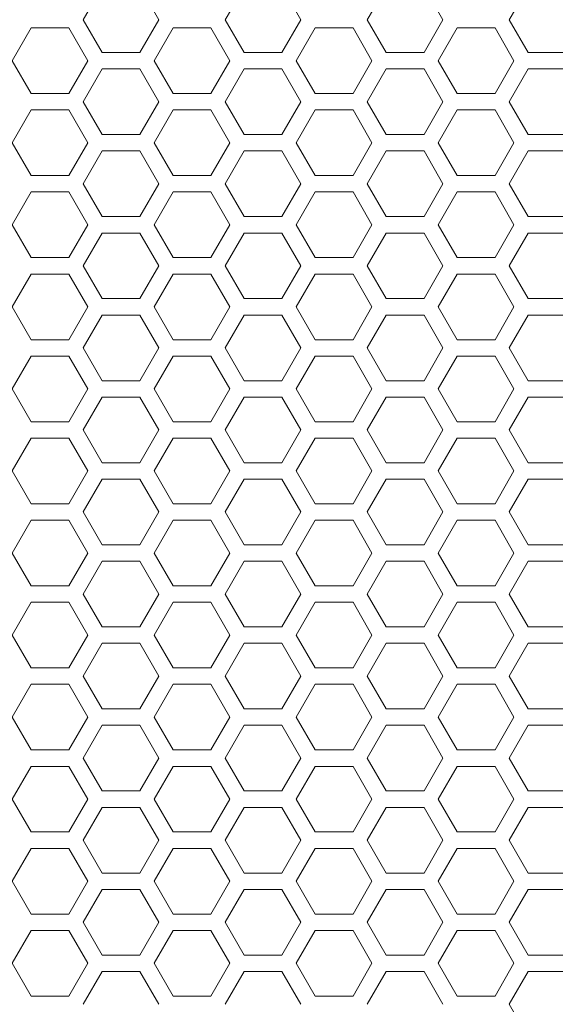
# Model space of a CAD drawing. Units: millimetres. Extents: x -1400 to 183, y -1036 to 725.
# Drawn here: x -1051 to -1002, y -342 to -252 of the extents above; entities that cross this region are included whole.
import ezdxf

# ---------------------------------------------------------------- set-up
doc = ezdxf.new("R2010")
doc.units = ezdxf.units.MM
doc.layers.add('Keine', color=7, linetype='Continuous', lineweight=9)

msp = doc.modelspace()

# ---------------------------------------------------------------- linework, layer by layer
at = {"layer": 'Keine'}
for p, q in [((-1044.959, -251.812), (-1043.227, -248.812)), ((-1039.763, -248.812), (-1038.031, -251.812)), ((-1031.969, -251.812), (-1030.237, -248.812)), ((-1026.773, -248.812), (-1025.041, -251.812)), ((-1018.979, -251.812), (-1017.247, -248.812)), ((-1013.783, -248.812), (-1012.051, -251.812)), ((-1005.989, -251.812), (-1004.257, -248.812)), ((-1043.227, -254.812), (-1044.959, -251.812)), ((-1038.031, -251.812), (-1039.763, -254.812)), ((-1030.237, -254.812), (-1031.969, -251.812)), ((-1025.041, -251.812), (-1026.773, -254.812)), ((-1017.247, -254.812), (-1018.979, -251.812)), ((-1012.051, -251.812), (-1013.783, -254.812)), ((-1004.257, -254.812), (-1005.989, -251.812)), ((-1051.454, -255.562), (-1049.722, -252.562)), ((-1049.722, -252.562), (-1046.258, -252.562)), ((-1046.258, -252.562), (-1044.526, -255.562)), ((-1038.464, -255.562), (-1036.732, -252.562)), ((-1036.732, -252.562), (-1033.268, -252.562)), ((-1033.268, -252.562), (-1031.536, -255.562)), ((-1025.474, -255.562), (-1023.742, -252.562)), ((-1023.742, -252.562), (-1020.278, -252.562)), ((-1020.278, -252.562), (-1018.546, -255.562)), ((-1012.484, -255.562), (-1010.752, -252.562)), ((-1010.752, -252.562), (-1007.288, -252.562)), ((-1007.288, -252.562), (-1005.556, -255.562)), ((-1049.722, -258.562), (-1051.454, -255.562)), ((-1044.526, -255.562), (-1046.258, -258.562)), ((-1039.763, -254.812), (-1043.227, -254.812)), ((-1036.732, -258.562), (-1038.464, -255.562)), ((-1031.536, -255.562), (-1033.268, -258.562)), ((-1026.773, -254.812), (-1030.237, -254.812)), ((-1023.742, -258.562), (-1025.474, -255.562)), ((-1018.546, -255.562), (-1020.278, -258.562)), ((-1013.783, -254.812), (-1017.247, -254.812)), ((-1010.752, -258.562), (-1012.484, -255.562)), ((-1005.556, -255.562), (-1007.288, -258.562)), ((-1000.793, -254.812), (-1004.257, -254.812)), ((-1044.959, -259.312), (-1043.227, -256.312)), ((-1043.227, -256.312), (-1039.763, -256.312)), ((-1039.763, -256.312), (-1038.031, -259.312)), ((-1031.969, -259.312), (-1030.237, -256.312)), ((-1030.237, -256.312), (-1026.773, -256.312)), ((-1026.773, -256.312), (-1025.041, -259.312)), ((-1018.979, -259.312), (-1017.247, -256.312)), ((-1017.247, -256.312), (-1013.783, -256.312)), ((-1013.783, -256.312), (-1012.051, -259.312)), ((-1005.989, -259.312), (-1004.257, -256.312)), ((-1004.257, -256.312), (-1000.793, -256.312)), ((-1046.258, -258.562), (-1049.722, -258.562)), ((-1033.268, -258.562), (-1036.732, -258.562)), ((-1020.278, -258.562), (-1023.742, -258.562)), ((-1007.288, -258.562), (-1010.752, -258.562)), ((-1051.454, -263.062), (-1049.722, -260.062)), ((-1049.722, -260.062), (-1046.258, -260.062)), ((-1046.258, -260.062), (-1044.526, -263.062)), ((-1043.227, -262.312), (-1044.959, -259.312)), ((-1038.031, -259.312), (-1039.763, -262.312)), ((-1038.464, -263.062), (-1036.732, -260.062)), ((-1036.732, -260.062), (-1033.268, -260.062)), ((-1033.268, -260.062), (-1031.536, -263.062)), ((-1030.237, -262.312), (-1031.969, -259.312)), ((-1025.041, -259.312), (-1026.773, -262.312)), ((-1025.474, -263.062), (-1023.742, -260.062)), ((-1023.742, -260.062), (-1020.278, -260.062)), ((-1020.278, -260.062), (-1018.546, -263.062)), ((-1017.247, -262.312), (-1018.979, -259.312)), ((-1012.051, -259.312), (-1013.783, -262.312)), ((-1012.484, -263.062), (-1010.752, -260.062)), ((-1010.752, -260.062), (-1007.288, -260.062)), ((-1007.288, -260.062), (-1005.556, -263.062)), ((-1004.257, -262.312), (-1005.989, -259.312)), ((-1039.763, -262.312), (-1043.227, -262.312)), ((-1026.773, -262.312), (-1030.237, -262.312)), ((-1013.783, -262.312), (-1017.247, -262.312)), ((-1000.793, -262.312), (-1004.257, -262.312)), ((-1049.722, -266.062), (-1051.454, -263.062)), ((-1044.526, -263.062), (-1046.258, -266.062)), ((-1036.732, -266.062), (-1038.464, -263.062)), ((-1031.536, -263.062), (-1033.268, -266.062)), ((-1023.742, -266.062), (-1025.474, -263.062)), ((-1018.546, -263.062), (-1020.278, -266.062)), ((-1010.752, -266.062), (-1012.484, -263.062)), ((-1005.556, -263.062), (-1007.288, -266.062)), ((-1044.959, -266.812), (-1043.227, -263.812)), ((-1043.227, -263.812), (-1039.763, -263.812)), ((-1039.763, -263.812), (-1038.031, -266.812)), ((-1031.969, -266.812), (-1030.237, -263.812)), ((-1030.237, -263.812), (-1026.773, -263.812)), ((-1026.773, -263.812), (-1025.041, -266.812)), ((-1018.979, -266.812), (-1017.247, -263.812)), ((-1017.247, -263.812), (-1013.783, -263.812)), ((-1013.783, -263.812), (-1012.051, -266.812)), ((-1005.989, -266.812), (-1004.257, -263.812)), ((-1004.257, -263.812), (-1000.793, -263.812)), ((-1046.258, -266.062), (-1049.722, -266.062)), ((-1033.268, -266.062), (-1036.732, -266.062)), ((-1020.278, -266.062), (-1023.742, -266.062)), ((-1007.288, -266.062), (-1010.752, -266.062)), ((-1043.227, -269.812), (-1044.959, -266.812)), ((-1038.031, -266.812), (-1039.763, -269.812)), ((-1030.237, -269.812), (-1031.969, -266.812)), ((-1025.041, -266.812), (-1026.773, -269.812)), ((-1017.247, -269.812), (-1018.979, -266.812)), ((-1012.051, -266.812), (-1013.783, -269.812)), ((-1004.257, -269.812), (-1005.989, -266.812)), ((-1051.454, -270.562), (-1049.722, -267.562)), ((-1049.722, -267.562), (-1046.258, -267.562)), ((-1046.258, -267.562), (-1044.526, -270.562)), ((-1038.464, -270.562), (-1036.732, -267.562)), ((-1036.732, -267.562), (-1033.268, -267.562)), ((-1033.268, -267.562), (-1031.536, -270.562)), ((-1025.474, -270.562), (-1023.742, -267.562)), ((-1023.742, -267.562), (-1020.278, -267.562)), ((-1020.278, -267.562), (-1018.546, -270.562)), ((-1012.484, -270.562), (-1010.752, -267.562)), ((-1010.752, -267.562), (-1007.288, -267.562)), ((-1007.288, -267.562), (-1005.556, -270.562)), ((-1039.763, -269.812), (-1043.227, -269.812)), ((-1026.773, -269.812), (-1030.237, -269.812)), ((-1013.783, -269.812), (-1017.247, -269.812)), ((-1000.793, -269.812), (-1004.257, -269.812)), ((-1049.722, -273.562), (-1051.454, -270.562)), ((-1044.526, -270.562), (-1046.258, -273.562)), ((-1036.732, -273.562), (-1038.464, -270.562)), ((-1031.536, -270.562), (-1033.268, -273.562)), ((-1023.742, -273.562), (-1025.474, -270.562)), ((-1018.546, -270.562), (-1020.278, -273.562)), ((-1010.752, -273.562), (-1012.484, -270.562)), ((-1005.556, -270.562), (-1007.288, -273.562)), ((-1044.959, -274.312), (-1043.227, -271.312)), ((-1043.227, -271.312), (-1039.763, -271.312)), ((-1039.763, -271.312), (-1038.031, -274.312)), ((-1031.969, -274.312), (-1030.237, -271.312)), ((-1030.237, -271.312), (-1026.773, -271.312)), ((-1026.773, -271.312), (-1025.041, -274.312)), ((-1018.979, -274.312), (-1017.247, -271.312)), ((-1017.247, -271.312), (-1013.783, -271.312)), ((-1013.783, -271.312), (-1012.051, -274.312)), ((-1005.989, -274.312), (-1004.257, -271.312)), ((-1004.257, -271.312), (-1000.793, -271.312)), ((-1046.258, -273.562), (-1049.722, -273.562)), ((-1033.268, -273.562), (-1036.732, -273.562)), ((-1020.278, -273.562), (-1023.742, -273.562)), ((-1007.288, -273.562), (-1010.752, -273.562)), ((-1043.227, -277.312), (-1044.959, -274.312)), ((-1038.031, -274.312), (-1039.763, -277.312)), ((-1030.237, -277.312), (-1031.969, -274.312)), ((-1025.041, -274.312), (-1026.773, -277.312)), ((-1017.247, -277.312), (-1018.979, -274.312)), ((-1012.051, -274.312), (-1013.783, -277.312)), ((-1004.257, -277.312), (-1005.989, -274.312)), ((-1051.454, -278.062), (-1049.722, -275.062)), ((-1049.722, -275.062), (-1046.258, -275.062)), ((-1046.258, -275.062), (-1044.526, -278.062)), ((-1038.464, -278.062), (-1036.732, -275.062)), ((-1036.732, -275.062), (-1033.268, -275.062)), ((-1033.268, -275.062), (-1031.536, -278.062)), ((-1025.474, -278.062), (-1023.742, -275.062)), ((-1023.742, -275.062), (-1020.278, -275.062)), ((-1020.278, -275.062), (-1018.546, -278.062)), ((-1012.484, -278.062), (-1010.752, -275.062)), ((-1010.752, -275.062), (-1007.288, -275.062)), ((-1007.288, -275.062), (-1005.556, -278.062)), ((-1049.722, -281.062), (-1051.454, -278.062)), ((-1044.526, -278.062), (-1046.258, -281.062)), ((-1039.763, -277.312), (-1043.227, -277.312)), ((-1036.732, -281.062), (-1038.464, -278.062)), ((-1031.536, -278.062), (-1033.268, -281.062)), ((-1026.773, -277.312), (-1030.237, -277.312)), ((-1023.742, -281.062), (-1025.474, -278.062)), ((-1018.546, -278.062), (-1020.278, -281.062)), ((-1013.783, -277.312), (-1017.247, -277.312)), ((-1010.752, -281.062), (-1012.484, -278.062)), ((-1005.556, -278.062), (-1007.288, -281.062)), ((-1000.793, -277.312), (-1004.257, -277.312)), ((-1044.959, -281.812), (-1043.227, -278.812)), ((-1043.227, -278.812), (-1039.763, -278.812)), ((-1039.763, -278.812), (-1038.031, -281.812)), ((-1031.969, -281.812), (-1030.237, -278.812)), ((-1030.237, -278.812), (-1026.773, -278.812)), ((-1026.773, -278.812), (-1025.041, -281.812)), ((-1018.979, -281.812), (-1017.247, -278.812)), ((-1017.247, -278.812), (-1013.783, -278.812)), ((-1013.783, -278.812), (-1012.051, -281.812)), ((-1005.989, -281.812), (-1004.257, -278.812)), ((-1004.257, -278.812), (-1000.793, -278.812)), ((-1046.258, -281.062), (-1049.722, -281.062)), ((-1033.268, -281.062), (-1036.732, -281.062)), ((-1020.278, -281.062), (-1023.742, -281.062)), ((-1007.288, -281.062), (-1010.752, -281.062)), ((-1051.454, -285.562), (-1049.722, -282.562)), ((-1049.722, -282.562), (-1046.258, -282.562)), ((-1046.258, -282.562), (-1044.526, -285.562)), ((-1043.227, -284.812), (-1044.959, -281.812)), ((-1038.031, -281.812), (-1039.763, -284.812)), ((-1038.464, -285.562), (-1036.732, -282.562)), ((-1036.732, -282.562), (-1033.268, -282.562)), ((-1033.268, -282.562), (-1031.536, -285.562)), ((-1030.237, -284.812), (-1031.969, -281.812)), ((-1025.041, -281.812), (-1026.773, -284.812)), ((-1025.474, -285.562), (-1023.742, -282.562)), ((-1023.742, -282.562), (-1020.278, -282.562)), ((-1020.278, -282.562), (-1018.546, -285.562)), ((-1017.247, -284.812), (-1018.979, -281.812)), ((-1012.051, -281.812), (-1013.783, -284.812)), ((-1012.484, -285.562), (-1010.752, -282.562)), ((-1010.752, -282.562), (-1007.288, -282.562)), ((-1007.288, -282.562), (-1005.556, -285.562)), ((-1004.257, -284.812), (-1005.989, -281.812)), ((-1039.763, -284.812), (-1043.227, -284.812)), ((-1026.773, -284.812), (-1030.237, -284.812)), ((-1013.783, -284.812), (-1017.247, -284.812)), ((-1000.793, -284.812), (-1004.257, -284.812)), ((-1049.722, -288.562), (-1051.454, -285.562)), ((-1044.526, -285.562), (-1046.258, -288.562)), ((-1036.732, -288.562), (-1038.464, -285.562)), ((-1031.536, -285.562), (-1033.268, -288.562)), ((-1023.742, -288.562), (-1025.474, -285.562)), ((-1018.546, -285.562), (-1020.278, -288.562)), ((-1010.752, -288.562), (-1012.484, -285.562)), ((-1005.556, -285.562), (-1007.288, -288.562)), ((-1044.959, -289.312), (-1043.227, -286.312)), ((-1043.227, -286.312), (-1039.763, -286.312)), ((-1039.763, -286.312), (-1038.031, -289.312)), ((-1031.969, -289.312), (-1030.237, -286.312)), ((-1030.237, -286.312), (-1026.773, -286.312)), ((-1026.773, -286.312), (-1025.041, -289.312)), ((-1018.979, -289.312), (-1017.247, -286.312)), ((-1017.247, -286.312), (-1013.783, -286.312)), ((-1013.783, -286.312), (-1012.051, -289.312)), ((-1005.989, -289.312), (-1004.257, -286.312)), ((-1004.257, -286.312), (-1000.793, -286.312)), ((-1046.258, -288.562), (-1049.722, -288.562)), ((-1033.268, -288.562), (-1036.732, -288.562)), ((-1020.278, -288.562), (-1023.742, -288.562)), ((-1007.288, -288.562), (-1010.752, -288.562)), ((-1043.227, -292.312), (-1044.959, -289.312)), ((-1038.031, -289.312), (-1039.763, -292.312)), ((-1030.237, -292.312), (-1031.969, -289.312)), ((-1025.041, -289.312), (-1026.773, -292.312)), ((-1017.247, -292.312), (-1018.979, -289.312)), ((-1012.051, -289.312), (-1013.783, -292.312)), ((-1004.257, -292.312), (-1005.989, -289.312)), ((-1051.454, -293.062), (-1049.722, -290.062)), ((-1049.722, -290.062), (-1046.258, -290.062)), ((-1046.258, -290.062), (-1044.526, -293.062)), ((-1038.464, -293.062), (-1036.732, -290.062)), ((-1036.732, -290.062), (-1033.268, -290.062)), ((-1033.268, -290.062), (-1031.536, -293.062)), ((-1025.474, -293.062), (-1023.742, -290.062)), ((-1023.742, -290.062), (-1020.278, -290.062)), ((-1020.278, -290.062), (-1018.546, -293.062)), ((-1012.484, -293.062), (-1010.752, -290.062)), ((-1010.752, -290.062), (-1007.288, -290.062)), ((-1007.288, -290.062), (-1005.556, -293.062)), ((-1039.763, -292.312), (-1043.227, -292.312)), ((-1026.773, -292.312), (-1030.237, -292.312)), ((-1013.783, -292.312), (-1017.247, -292.312)), ((-1000.793, -292.312), (-1004.257, -292.312)), ((-1049.722, -296.062), (-1051.454, -293.062)), ((-1044.526, -293.062), (-1046.258, -296.062)), ((-1036.732, -296.062), (-1038.464, -293.062)), ((-1031.536, -293.062), (-1033.268, -296.062)), ((-1023.742, -296.062), (-1025.474, -293.062)), ((-1018.546, -293.062), (-1020.278, -296.062)), ((-1010.752, -296.062), (-1012.484, -293.062)), ((-1005.556, -293.062), (-1007.288, -296.062)), ((-1044.959, -296.812), (-1043.227, -293.812)), ((-1043.227, -293.812), (-1039.763, -293.812)), ((-1039.763, -293.812), (-1038.031, -296.812)), ((-1031.969, -296.812), (-1030.237, -293.812)), ((-1030.237, -293.812), (-1026.773, -293.812)), ((-1026.773, -293.812), (-1025.041, -296.812)), ((-1018.979, -296.812), (-1017.247, -293.812)), ((-1017.247, -293.812), (-1013.783, -293.812)), ((-1013.783, -293.812), (-1012.051, -296.812)), ((-1005.989, -296.812), (-1004.257, -293.812)), ((-1004.257, -293.812), (-1000.793, -293.812)), ((-1046.258, -296.062), (-1049.722, -296.062)), ((-1033.268, -296.062), (-1036.732, -296.062)), ((-1020.278, -296.062), (-1023.742, -296.062)), ((-1007.288, -296.062), (-1010.752, -296.062)), ((-1043.227, -299.812), (-1044.959, -296.812)), ((-1038.031, -296.812), (-1039.763, -299.812)), ((-1030.237, -299.812), (-1031.969, -296.812)), ((-1025.041, -296.812), (-1026.773, -299.812)), ((-1017.247, -299.812), (-1018.979, -296.812)), ((-1012.051, -296.812), (-1013.783, -299.812)), ((-1004.257, -299.812), (-1005.989, -296.812)), ((-1051.454, -300.562), (-1049.722, -297.562)), ((-1049.722, -297.562), (-1046.258, -297.562)), ((-1046.258, -297.562), (-1044.526, -300.562)), ((-1038.464, -300.562), (-1036.732, -297.562)), ((-1036.732, -297.562), (-1033.268, -297.562)), ((-1033.268, -297.562), (-1031.536, -300.562)), ((-1025.474, -300.562), (-1023.742, -297.562)), ((-1023.742, -297.562), (-1020.278, -297.562)), ((-1020.278, -297.562), (-1018.546, -300.562)), ((-1012.484, -300.562), (-1010.752, -297.562)), ((-1010.752, -297.562), (-1007.288, -297.562)), ((-1007.288, -297.562), (-1005.556, -300.562)), ((-1049.722, -303.562), (-1051.454, -300.562)), ((-1044.526, -300.562), (-1046.258, -303.562)), ((-1039.763, -299.812), (-1043.227, -299.812)), ((-1036.732, -303.562), (-1038.464, -300.562)), ((-1031.536, -300.562), (-1033.268, -303.562)), ((-1026.773, -299.812), (-1030.237, -299.812)), ((-1023.742, -303.562), (-1025.474, -300.562)), ((-1018.546, -300.562), (-1020.278, -303.562)), ((-1013.783, -299.812), (-1017.247, -299.812)), ((-1010.752, -303.562), (-1012.484, -300.562)), ((-1005.556, -300.562), (-1007.288, -303.562)), ((-1000.793, -299.812), (-1004.257, -299.812)), ((-1044.959, -304.312), (-1043.227, -301.312)), ((-1043.227, -301.312), (-1039.763, -301.312)), ((-1039.763, -301.312), (-1038.031, -304.312)), ((-1031.969, -304.312), (-1030.237, -301.312)), ((-1030.237, -301.312), (-1026.773, -301.312)), ((-1026.773, -301.312), (-1025.041, -304.312)), ((-1018.979, -304.312), (-1017.247, -301.312)), ((-1017.247, -301.312), (-1013.783, -301.312)), ((-1013.783, -301.312), (-1012.051, -304.312)), ((-1005.989, -304.312), (-1004.257, -301.312)), ((-1004.257, -301.312), (-1000.793, -301.312)), ((-1046.258, -303.562), (-1049.722, -303.562)), ((-1033.268, -303.562), (-1036.732, -303.562)), ((-1020.278, -303.562), (-1023.742, -303.562)), ((-1007.288, -303.562), (-1010.752, -303.562)), ((-1051.454, -308.062), (-1049.722, -305.062)), ((-1049.722, -305.062), (-1046.258, -305.062)), ((-1046.258, -305.062), (-1044.526, -308.062)), ((-1043.227, -307.312), (-1044.959, -304.312)), ((-1038.031, -304.312), (-1039.763, -307.312)), ((-1038.464, -308.062), (-1036.732, -305.062)), ((-1036.732, -305.062), (-1033.268, -305.062)), ((-1033.268, -305.062), (-1031.536, -308.062)), ((-1030.237, -307.312), (-1031.969, -304.312)), ((-1025.041, -304.312), (-1026.773, -307.312)), ((-1025.474, -308.062), (-1023.742, -305.062)), ((-1023.742, -305.062), (-1020.278, -305.062)), ((-1020.278, -305.062), (-1018.546, -308.062)), ((-1017.247, -307.312), (-1018.979, -304.312)), ((-1012.051, -304.312), (-1013.783, -307.312)), ((-1012.484, -308.062), (-1010.752, -305.062)), ((-1010.752, -305.062), (-1007.288, -305.062)), ((-1007.288, -305.062), (-1005.556, -308.062)), ((-1004.257, -307.312), (-1005.989, -304.312)), ((-1039.763, -307.312), (-1043.227, -307.312)), ((-1026.773, -307.312), (-1030.237, -307.312)), ((-1013.783, -307.312), (-1017.247, -307.312)), ((-1000.793, -307.312), (-1004.257, -307.312)), ((-1049.722, -311.062), (-1051.454, -308.062)), ((-1044.526, -308.062), (-1046.258, -311.062)), ((-1036.732, -311.062), (-1038.464, -308.062)), ((-1031.536, -308.062), (-1033.268, -311.062)), ((-1023.742, -311.062), (-1025.474, -308.062)), ((-1018.546, -308.062), (-1020.278, -311.062)), ((-1010.752, -311.062), (-1012.484, -308.062)), ((-1005.556, -308.062), (-1007.288, -311.062)), ((-1044.959, -311.812), (-1043.227, -308.812)), ((-1043.227, -308.812), (-1039.763, -308.812)), ((-1039.763, -308.812), (-1038.031, -311.812)), ((-1031.969, -311.812), (-1030.237, -308.812)), ((-1030.237, -308.812), (-1026.773, -308.812)), ((-1026.773, -308.812), (-1025.041, -311.812)), ((-1018.979, -311.812), (-1017.247, -308.812)), ((-1017.247, -308.812), (-1013.783, -308.812)), ((-1013.783, -308.812), (-1012.051, -311.812)), ((-1005.989, -311.812), (-1004.257, -308.812)), ((-1004.257, -308.812), (-1000.793, -308.812)), ((-1046.258, -311.062), (-1049.722, -311.062)), ((-1033.268, -311.062), (-1036.732, -311.062)), ((-1020.278, -311.062), (-1023.742, -311.062)), ((-1007.288, -311.062), (-1010.752, -311.062)), ((-1043.227, -314.812), (-1044.959, -311.812)), ((-1038.031, -311.812), (-1039.763, -314.812)), ((-1030.237, -314.812), (-1031.969, -311.812)), ((-1025.041, -311.812), (-1026.773, -314.812)), ((-1017.247, -314.812), (-1018.979, -311.812)), ((-1012.051, -311.812), (-1013.783, -314.812)), ((-1004.257, -314.812), (-1005.989, -311.812)), ((-1051.454, -315.562), (-1049.722, -312.562)), ((-1049.722, -312.562), (-1046.258, -312.562)), ((-1046.258, -312.562), (-1044.526, -315.562)), ((-1038.464, -315.562), (-1036.732, -312.562)), ((-1036.732, -312.562), (-1033.268, -312.562)), ((-1033.268, -312.562), (-1031.536, -315.562)), ((-1025.474, -315.562), (-1023.742, -312.562)), ((-1023.742, -312.562), (-1020.278, -312.562)), ((-1020.278, -312.562), (-1018.546, -315.562)), ((-1012.484, -315.562), (-1010.752, -312.562)), ((-1010.752, -312.562), (-1007.288, -312.562)), ((-1007.288, -312.562), (-1005.556, -315.562)), ((-1039.763, -314.812), (-1043.227, -314.812)), ((-1026.773, -314.812), (-1030.237, -314.812)), ((-1013.783, -314.812), (-1017.247, -314.812)), ((-1000.793, -314.812), (-1004.257, -314.812)), ((-1049.722, -318.562), (-1051.454, -315.562)), ((-1044.526, -315.562), (-1046.258, -318.562)), ((-1036.732, -318.562), (-1038.464, -315.562)), ((-1031.536, -315.562), (-1033.268, -318.562)), ((-1023.742, -318.562), (-1025.474, -315.562)), ((-1018.546, -315.562), (-1020.278, -318.562)), ((-1010.752, -318.562), (-1012.484, -315.562)), ((-1005.556, -315.562), (-1007.288, -318.562)), ((-1044.959, -319.312), (-1043.227, -316.312)), ((-1043.227, -316.312), (-1039.763, -316.312)), ((-1039.763, -316.312), (-1038.031, -319.312)), ((-1031.969, -319.312), (-1030.237, -316.312)), ((-1030.237, -316.312), (-1026.773, -316.312)), ((-1026.773, -316.312), (-1025.041, -319.312)), ((-1018.979, -319.312), (-1017.247, -316.312)), ((-1017.247, -316.312), (-1013.783, -316.312)), ((-1013.783, -316.312), (-1012.051, -319.312)), ((-1005.989, -319.312), (-1004.257, -316.312)), ((-1004.257, -316.312), (-1000.793, -316.312)), ((-1046.258, -318.562), (-1049.722, -318.562)), ((-1033.268, -318.562), (-1036.732, -318.562)), ((-1020.278, -318.562), (-1023.742, -318.562)), ((-1007.288, -318.562), (-1010.752, -318.562)), ((-1043.227, -322.312), (-1044.959, -319.312)), ((-1038.031, -319.312), (-1039.763, -322.312)), ((-1030.237, -322.312), (-1031.969, -319.312)), ((-1025.041, -319.312), (-1026.773, -322.312)), ((-1017.247, -322.312), (-1018.979, -319.312)), ((-1012.051, -319.312), (-1013.783, -322.312)), ((-1004.257, -322.312), (-1005.989, -319.312)), ((-1051.454, -323.062), (-1049.722, -320.062)), ((-1049.722, -320.062), (-1046.258, -320.062)), ((-1046.258, -320.062), (-1044.526, -323.062)), ((-1038.464, -323.062), (-1036.732, -320.062)), ((-1036.732, -320.062), (-1033.268, -320.062)), ((-1033.268, -320.062), (-1031.536, -323.062)), ((-1025.474, -323.062), (-1023.742, -320.062)), ((-1023.742, -320.062), (-1020.278, -320.062)), ((-1020.278, -320.062), (-1018.546, -323.062)), ((-1012.484, -323.062), (-1010.752, -320.062)), ((-1010.752, -320.062), (-1007.288, -320.062)), ((-1007.288, -320.062), (-1005.556, -323.062)), ((-1049.722, -326.062), (-1051.454, -323.062)), ((-1044.526, -323.062), (-1046.258, -326.062)), ((-1039.763, -322.312), (-1043.227, -322.312)), ((-1036.732, -326.062), (-1038.464, -323.062)), ((-1031.536, -323.062), (-1033.268, -326.062)), ((-1026.773, -322.312), (-1030.237, -322.312)), ((-1023.742, -326.062), (-1025.474, -323.062)), ((-1018.546, -323.062), (-1020.278, -326.062)), ((-1013.783, -322.312), (-1017.247, -322.312)), ((-1010.752, -326.062), (-1012.484, -323.062)), ((-1005.556, -323.062), (-1007.288, -326.062)), ((-1000.793, -322.312), (-1004.257, -322.312)), ((-1044.959, -326.812), (-1043.227, -323.812)), ((-1043.227, -323.812), (-1039.763, -323.812)), ((-1039.763, -323.812), (-1038.031, -326.812)), ((-1031.969, -326.812), (-1030.237, -323.812)), ((-1030.237, -323.812), (-1026.773, -323.812)), ((-1026.773, -323.812), (-1025.041, -326.812)), ((-1018.979, -326.812), (-1017.247, -323.812)), ((-1017.247, -323.812), (-1013.783, -323.812)), ((-1013.783, -323.812), (-1012.051, -326.812)), ((-1005.989, -326.812), (-1004.257, -323.812)), ((-1004.257, -323.812), (-1000.793, -323.812)), ((-1046.258, -326.062), (-1049.722, -326.062)), ((-1033.268, -326.062), (-1036.732, -326.062)), ((-1020.278, -326.062), (-1023.742, -326.062)), ((-1007.288, -326.062), (-1010.752, -326.062)), ((-1051.454, -330.562), (-1049.722, -327.562)), ((-1049.722, -327.562), (-1046.258, -327.562)), ((-1046.258, -327.562), (-1044.526, -330.562)), ((-1043.227, -329.812), (-1044.959, -326.812)), ((-1038.031, -326.812), (-1039.763, -329.812)), ((-1038.464, -330.562), (-1036.732, -327.562)), ((-1036.732, -327.562), (-1033.268, -327.562)), ((-1033.268, -327.562), (-1031.536, -330.562)), ((-1030.237, -329.812), (-1031.969, -326.812)), ((-1025.041, -326.812), (-1026.773, -329.812)), ((-1025.474, -330.562), (-1023.742, -327.562)), ((-1023.742, -327.562), (-1020.278, -327.562)), ((-1020.278, -327.562), (-1018.546, -330.562)), ((-1017.247, -329.812), (-1018.979, -326.812)), ((-1012.051, -326.812), (-1013.783, -329.812)), ((-1012.484, -330.562), (-1010.752, -327.562)), ((-1010.752, -327.562), (-1007.288, -327.562)), ((-1007.288, -327.562), (-1005.556, -330.562)), ((-1004.257, -329.812), (-1005.989, -326.812)), ((-1039.763, -329.812), (-1043.227, -329.812)), ((-1026.773, -329.812), (-1030.237, -329.812)), ((-1013.783, -329.812), (-1017.247, -329.812)), ((-1000.793, -329.812), (-1004.257, -329.812)), ((-1049.722, -333.562), (-1051.454, -330.562)), ((-1044.526, -330.562), (-1046.258, -333.562)), ((-1036.732, -333.562), (-1038.464, -330.562)), ((-1031.536, -330.562), (-1033.268, -333.562)), ((-1023.742, -333.562), (-1025.474, -330.562)), ((-1018.546, -330.562), (-1020.278, -333.562)), ((-1010.752, -333.562), (-1012.484, -330.562)), ((-1005.556, -330.562), (-1007.288, -333.562)), ((-1044.959, -334.312), (-1043.227, -331.312)), ((-1043.227, -331.312), (-1039.763, -331.312)), ((-1039.763, -331.312), (-1038.031, -334.312)), ((-1031.969, -334.312), (-1030.237, -331.312)), ((-1030.237, -331.312), (-1026.773, -331.312)), ((-1026.773, -331.312), (-1025.041, -334.312)), ((-1018.979, -334.312), (-1017.247, -331.312)), ((-1017.247, -331.312), (-1013.783, -331.312)), ((-1013.783, -331.312), (-1012.051, -334.312)), ((-1005.989, -334.312), (-1004.257, -331.312)), ((-1004.257, -331.312), (-1000.793, -331.312)), ((-1046.258, -333.562), (-1049.722, -333.562)), ((-1033.268, -333.562), (-1036.732, -333.562)), ((-1020.278, -333.562), (-1023.742, -333.562)), ((-1007.288, -333.562), (-1010.752, -333.562)), ((-1043.227, -337.312), (-1044.959, -334.312)), ((-1038.031, -334.312), (-1039.763, -337.312)), ((-1030.237, -337.312), (-1031.969, -334.312)), ((-1025.041, -334.312), (-1026.773, -337.312)), ((-1017.247, -337.312), (-1018.979, -334.312)), ((-1012.051, -334.312), (-1013.783, -337.312)), ((-1004.257, -337.312), (-1005.989, -334.312)), ((-1051.454, -338.062), (-1049.722, -335.062)), ((-1049.722, -335.062), (-1046.258, -335.062)), ((-1046.258, -335.062), (-1044.526, -338.062)), ((-1038.464, -338.062), (-1036.732, -335.062)), ((-1036.732, -335.062), (-1033.268, -335.062)), ((-1033.268, -335.062), (-1031.536, -338.062)), ((-1025.474, -338.062), (-1023.742, -335.062)), ((-1023.742, -335.062), (-1020.278, -335.062)), ((-1020.278, -335.062), (-1018.546, -338.062)), ((-1012.484, -338.062), (-1010.752, -335.062)), ((-1010.752, -335.062), (-1007.288, -335.062)), ((-1007.288, -335.062), (-1005.556, -338.062)), ((-1039.763, -337.312), (-1043.227, -337.312)), ((-1026.773, -337.312), (-1030.237, -337.312)), ((-1013.783, -337.312), (-1017.247, -337.312)), ((-1000.793, -337.312), (-1004.257, -337.312)), ((-1049.722, -341.062), (-1051.454, -338.062)), ((-1044.526, -338.062), (-1046.258, -341.062)), ((-1036.732, -341.062), (-1038.464, -338.062)), ((-1031.536, -338.062), (-1033.268, -341.062)), ((-1023.742, -341.062), (-1025.474, -338.062)), ((-1018.546, -338.062), (-1020.278, -341.062)), ((-1010.752, -341.062), (-1012.484, -338.062)), ((-1005.556, -338.062), (-1007.288, -341.062)), ((-1044.959, -341.812), (-1043.227, -338.812)), ((-1043.227, -338.812), (-1039.763, -338.812)), ((-1039.763, -338.812), (-1038.031, -341.812)), ((-1031.969, -341.812), (-1030.237, -338.812)), ((-1030.237, -338.812), (-1026.773, -338.812)), ((-1026.773, -338.812), (-1025.041, -341.812)), ((-1018.979, -341.812), (-1017.247, -338.812)), ((-1017.247, -338.812), (-1013.783, -338.812)), ((-1013.783, -338.812), (-1012.051, -341.812)), ((-1005.989, -341.812), (-1004.257, -338.812)), ((-1004.257, -338.812), (-1000.793, -338.812)), ((-1046.258, -341.062), (-1049.722, -341.062)), ((-1033.268, -341.062), (-1036.732, -341.062)), ((-1020.278, -341.062), (-1023.742, -341.062)), ((-1007.288, -341.062), (-1010.752, -341.062)), ((-1004.257, -344.812), (-1005.989, -341.812))]:
    msp.add_line(p, q, dxfattribs=at)

doc.saveas('drawing.dxf')
